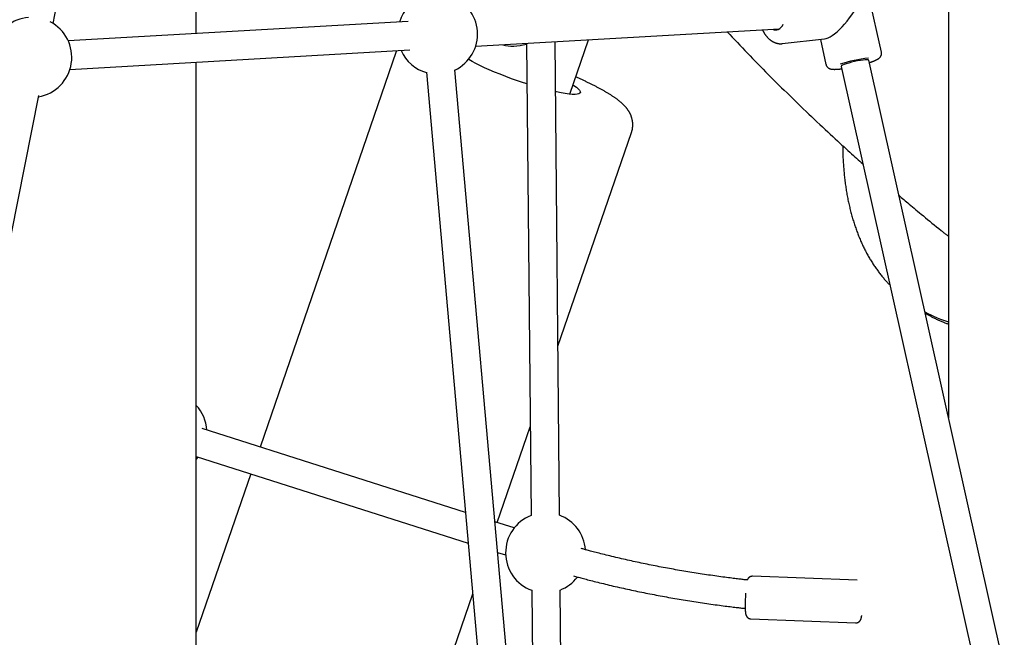
# Model space of a CAD drawing. Extents: x -5382 to 16864, y -5523 to 6083.
# Drawn here: x 2647 to 3201, y -3449 to -3102 of the extents above; entities that cross this region are included whole.
import ezdxf

# ---------------------------------------------------------------- set-up
doc = ezdxf.new("R2010")
doc.units = 0

msp = doc.modelspace()

# ---------------------------------------------------------------- linework, layer by layer
at = {"color": 7, "linetype": 'Continuous'}
for p, q in [((3169.92, -2602.02), (3169.92, -3325.45)), ((2746.7, -3109.42), (2746.7, -2742.35)), ((2666.11, -3103.66), (2730.79, -2780.15)), ((3132.19, -3119.75), (3119.65, -3063.6)), ((2865.94, -3102.63), (2674.69, -3113.53)), ((2903.85, -3116.5), (3074.81, -3106.75)), ((2956.81, -3143.45), (2967.34, -3112.88)), ((3076.4, -3115.04), (3100.1, -3112.4)), ((3097.82, -3112.65), (3100.96, -3126.72)), ((2675.6, -3129.5), (2866.85, -3118.6)), ((2932.54, -3114.86), (2935.01, -3380.45)), ((2951.01, -3380.3), (2948.53, -3113.95)), ((2859.15, -3119.46), (2782.55, -3341.94)), ((2859.34, -3119.03), (2859.17, -3119.45)), ((2746.7, -3463), (2746.7, -3125.45)), ((2921.69, -3463.11), (2892.2, -3129.7)), ((3109.41, -3127.88), (3185.67, -3469.41)), ((3201.29, -3465.92), (3125.03, -3124.4)), ((2876.26, -3131.11), (2905.75, -3464.52)), ((2599.58, -3439.02), (2658.04, -3144.18)), ((2950.12, -3285.29), (2991.53, -3165.03)), ((2898.16, -3378.69), (2749.96, -3331.59)), ((2916.01, -3384.36), (2934.54, -3330.54)), ((2746.7, -3347.34), (2899.68, -3395.96)), ((2746.7, -3348.86), (2747.72, -3347.66)), ((2777.34, -3357.08), (2746.7, -3446.07)), ((2925.58, -3387.41), (2914.68, -3383.94)), ((2916.21, -3401.22), (2920.74, -3402.65)), ((3118.49, -3416.87), (3059.69, -3414.62)), ((2935.4, -3422.5), (2935.89, -3475.1)), ((2951.93, -3479.7), (2951.4, -3422.35)), ((2885.06, -3474.26), (2902.2, -3424.47)), ((3058.77, -3438.6), (3117.57, -3440.85))]:
    msp.add_line(p, q, dxfattribs=at)
for points in [[(3065.25, -3107.3), (3065.33, -3107.46), (3065.4, -3107.62), (3065.48, -3107.79), (3065.56, -3107.95), (3065.64, -3108.12), (3065.72, -3108.29), (3065.81, -3108.46), (3065.9, -3108.63), (3066, -3108.8), (3066.11, -3108.98), (3066.22, -3109.16), (3066.33, -3109.34), (3066.46, -3109.52), (3066.58, -3109.71), (3066.71, -3109.9), (3066.85, -3110.09), (3066.99, -3110.28), (3067.14, -3110.47), (3067.29, -3110.67), (3067.45, -3110.86), (3067.61, -3111.05), (3067.78, -3111.24), (3067.94, -3111.43), (3068.11, -3111.62), (3068.29, -3111.8), (3068.46, -3111.97), (3068.64, -3112.15), (3068.82, -3112.31), (3069, -3112.48), (3069.19, -3112.64), (3069.38, -3112.79), (3069.56, -3112.94), (3069.76, -3113.09), (3069.95, -3113.23), (3070.14, -3113.36), (3070.34, -3113.5), (3070.54, -3113.62), (3070.74, -3113.74), (3070.94, -3113.86), (3071.14, -3113.97), (3071.35, -3114.08), (3071.55, -3114.18), (3071.76, -3114.28), (3071.97, -3114.37), (3072.18, -3114.45), (3072.39, -3114.53), (3072.6, -3114.61), (3072.81, -3114.68), (3073.02, -3114.74), (3073.23, -3114.8), (3073.44, -3114.85), (3073.64, -3114.89), (3073.85, -3114.94), (3074.05, -3114.97), (3074.24, -3115.01), (3074.43, -3115.03), (3074.61, -3115.06), (3074.78, -3115.08), (3074.95, -3115.09), (3075.11, -3115.11), (3075.26, -3115.11), (3075.4, -3115.12), (3075.54, -3115.12), (3075.67, -3115.12), (3075.79, -3115.11), (3075.9, -3115.1), (3076.01, -3115.09), (3076.11, -3115.08), (3076.21, -3115.06), (3076.31, -3115.04), (3076.4, -3115.02), (3076.5, -3115.01)], [(3045.44, -3108.43), (3046.85, -3109.92), (3048.26, -3111.42), (3049.67, -3112.91), (3051.09, -3114.41), (3052.51, -3115.9), (3053.93, -3117.4), (3055.36, -3118.89), (3056.8, -3120.38), (3058.24, -3121.88), (3059.69, -3123.37), (3061.14, -3124.87), (3062.6, -3126.36), (3064.07, -3127.86), (3065.54, -3129.35), (3067.02, -3130.84), (3068.5, -3132.34), (3069.99, -3133.83), (3071.49, -3135.33), (3072.99, -3136.82), (3074.49, -3138.32), (3076, -3139.81), (3077.51, -3141.3), (3079.03, -3142.79), (3080.55, -3144.28), (3082.07, -3145.77), (3083.59, -3147.25), (3085.12, -3148.73), (3086.65, -3150.21), (3088.19, -3151.68), (3089.73, -3153.16), (3091.27, -3154.63), (3092.81, -3156.1), (3094.36, -3157.56), (3095.9, -3159.02), (3097.43, -3160.46), (3098.95, -3161.89), (3100.45, -3163.29), (3101.92, -3164.66), (3103.36, -3166), (3104.76, -3167.3), (3106.12, -3168.56), (3107.44, -3169.77), (3108.7, -3170.94), (3109.93, -3172.06), (3111.11, -3173.14), (3112.24, -3174.18), (3113.33, -3175.17), (3114.38, -3176.12), (3115.38, -3177.02), (3116.35, -3177.89), (3117.28, -3178.72), (3118.18, -3179.52), (3119.06, -3180.31), (3119.93, -3181.07), (3120.78, -3181.83), (3121.63, -3182.58)], [(2932.75, -3137.72), (2930.72, -3137.06), (2927.37, -3135.93), (2924.04, -3134.76), (2920.76, -3133.54), (2917.56, -3132.3), (2914.48, -3131.05), (2911.54, -3129.8), (2908.78, -3128.56), (2906.23, -3127.34), (2903.9, -3126.16), (2901.82, -3125.03), (2900.02, -3123.96), (2899.88, -3123.87)], [(3125.03, -3124.4), (3125.01, -3124.35), (3124.7, -3124.19), (3124.03, -3124.13), (3123.05, -3124.16), (3121.8, -3124.29), (3120.33, -3124.5), (3118.72, -3124.79), (3117.03, -3125.14), (3115.36, -3125.53), (3113.77, -3125.96), (3112.35, -3126.39), (3111.15, -3126.82)], [(3125.32, -3125.7), (3125.46, -3125.66), (3125.6, -3125.61), (3125.73, -3125.57), (3125.87, -3125.52), (3126.01, -3125.48), (3126.15, -3125.43), (3126.29, -3125.38), (3126.44, -3125.33), (3126.58, -3125.28), (3126.73, -3125.23), (3126.88, -3125.18), (3127.03, -3125.12), (3127.18, -3125.07), (3127.33, -3125.01), (3127.49, -3124.95), (3127.65, -3124.89), (3127.81, -3124.82), (3127.97, -3124.76), (3128.13, -3124.69), (3128.29, -3124.63), (3128.45, -3124.56), (3128.6, -3124.49), (3128.75, -3124.43), (3128.9, -3124.36), (3129.05, -3124.29), (3129.18, -3124.23), (3129.32, -3124.16), (3129.45, -3124.1), (3129.57, -3124.03), (3129.69, -3123.97), (3129.81, -3123.9), (3129.92, -3123.84), (3130.03, -3123.78), (3130.14, -3123.71), (3130.24, -3123.65), (3130.34, -3123.59), (3130.43, -3123.52), (3130.53, -3123.46), (3130.61, -3123.4), (3130.7, -3123.33), (3130.78, -3123.27), (3130.86, -3123.2), (3130.94, -3123.14), (3131.02, -3123.07), (3131.09, -3123), (3131.16, -3122.94), (3131.23, -3122.87), (3131.3, -3122.79), (3131.37, -3122.72), (3131.43, -3122.65), (3131.5, -3122.57), (3131.56, -3122.49), (3131.62, -3122.41), (3131.68, -3122.32), (3131.74, -3122.24), (3131.79, -3122.15), (3131.84, -3122.06), (3131.89, -3121.97), (3131.94, -3121.87), (3131.98, -3121.77), (3132.03, -3121.68), (3132.06, -3121.58), (3132.1, -3121.47), (3132.13, -3121.37), (3132.16, -3121.27), (3132.19, -3121.16), (3132.21, -3121.06), (3132.23, -3120.96), (3132.25, -3120.85), (3132.26, -3120.75), (3132.27, -3120.64), (3132.27, -3120.54), (3132.27, -3120.44), (3132.26, -3120.34), (3132.25, -3120.24), (3132.24, -3120.14), (3132.22, -3120.05), (3132.2, -3119.95), (3132.18, -3119.85), (3132.16, -3119.76)], [(3100.97, -3126.7), (3100.98, -3126.76), (3100.98, -3126.81), (3100.99, -3126.86), (3101, -3126.92), (3101.01, -3126.98), (3101.03, -3127.04), (3101.04, -3127.1), (3101.06, -3127.16), (3101.09, -3127.23), (3101.12, -3127.3), (3101.15, -3127.37), (3101.19, -3127.45), (3101.24, -3127.52), (3101.28, -3127.6), (3101.33, -3127.68), (3101.39, -3127.76), (3101.44, -3127.84), (3101.5, -3127.92), (3101.57, -3128), (3101.63, -3128.09), (3101.7, -3128.16), (3101.77, -3128.24), (3101.85, -3128.32), (3101.92, -3128.39), (3101.99, -3128.46), (3102.07, -3128.52), (3102.15, -3128.59), (3102.23, -3128.64), (3102.3, -3128.7), (3102.38, -3128.75), (3102.46, -3128.8), (3102.54, -3128.85), (3102.62, -3128.9), (3102.7, -3128.94), (3102.79, -3128.98), (3102.87, -3129.02), (3102.95, -3129.06), (3103.03, -3129.09), (3103.11, -3129.12), (3103.19, -3129.15), (3103.28, -3129.18), (3103.36, -3129.21), (3103.45, -3129.24), (3103.53, -3129.26), (3103.62, -3129.28), (3103.71, -3129.31), (3103.81, -3129.33), (3103.9, -3129.35), (3104, -3129.37), (3104.1, -3129.38), (3104.21, -3129.4), (3104.32, -3129.41), (3104.43, -3129.43), (3104.54, -3129.44), (3104.66, -3129.45), (3104.78, -3129.46), (3104.91, -3129.47), (3105.04, -3129.48), (3105.17, -3129.49), (3105.31, -3129.49), (3105.45, -3129.49), (3105.6, -3129.5), (3105.75, -3129.5), (3105.91, -3129.5), (3106.07, -3129.49), (3106.24, -3129.49), (3106.41, -3129.48), (3106.58, -3129.48), (3106.75, -3129.47), (3106.93, -3129.46), (3107.1, -3129.45), (3107.28, -3129.44), (3107.45, -3129.43), (3107.61, -3129.41), (3107.78, -3129.4), (3107.94, -3129.39), (3108.1, -3129.37), (3108.25, -3129.36), (3108.41, -3129.34), (3108.56, -3129.33), (3108.71, -3129.31), (3108.85, -3129.29), (3109, -3129.28), (3109.14, -3129.26), (3109.28, -3129.24), (3109.43, -3129.22), (3109.57, -3129.2), (3109.71, -3129.19)], [(3111.15, -3126.82), (3110.23, -3127.21), (3109.65, -3127.55), (3109.41, -3127.82), (3109.41, -3127.88)], [(2991.49, -3165.03), (2991.54, -3164.91), (2991.59, -3164.79), (2991.64, -3164.67), (2991.68, -3164.55), (2991.73, -3164.42), (2991.78, -3164.28), (2991.82, -3164.14), (2991.86, -3163.99), (2991.9, -3163.83), (2991.94, -3163.67), (2991.98, -3163.49), (2992.01, -3163.31), (2992.04, -3163.12), (2992.08, -3162.92), (2992.1, -3162.72), (2992.13, -3162.51), (2992.16, -3162.29), (2992.18, -3162.06), (2992.2, -3161.83), (2992.22, -3161.6), (2992.23, -3161.36), (2992.24, -3161.12), (2992.25, -3160.88), (2992.25, -3160.64), (2992.25, -3160.4), (2992.24, -3160.16), (2992.23, -3159.93), (2992.21, -3159.69), (2992.2, -3159.46), (2992.17, -3159.22), (2992.14, -3158.99), (2992.11, -3158.76), (2992.08, -3158.54), (2992.04, -3158.31), (2992, -3158.09), (2991.95, -3157.86), (2991.91, -3157.64), (2991.85, -3157.43), (2991.8, -3157.21), (2991.74, -3157), (2991.68, -3156.78), (2991.62, -3156.57), (2991.55, -3156.36), (2991.48, -3156.16), (2991.41, -3155.95), (2991.33, -3155.75), (2991.26, -3155.55), (2991.18, -3155.35), (2991.09, -3155.15), (2991.01, -3154.96), (2990.92, -3154.77), (2990.83, -3154.57), (2990.74, -3154.38), (2990.64, -3154.2), (2990.54, -3154.01), (2990.45, -3153.83), (2990.34, -3153.64), (2990.24, -3153.46), (2990.13, -3153.28), (2990.02, -3153.1), (2989.91, -3152.92), (2989.8, -3152.75), (2989.68, -3152.57), (2989.57, -3152.4), (2989.44, -3152.22), (2989.32, -3152.05), (2989.2, -3151.88), (2989.07, -3151.7), (2988.93, -3151.53), (2988.8, -3151.36), (2988.66, -3151.19), (2988.52, -3151.02), (2988.38, -3150.85), (2988.23, -3150.67), (2988.08, -3150.5), (2987.92, -3150.33), (2987.76, -3150.15), (2987.6, -3149.98), (2987.43, -3149.8), (2987.25, -3149.62), (2987.07, -3149.44), (2986.89, -3149.26), (2986.7, -3149.08), (2986.5, -3148.89), (2986.3, -3148.7), (2986.1, -3148.51), (2985.88, -3148.32), (2985.67, -3148.13), (2985.44, -3147.94), (2985.21, -3147.74), (2984.97, -3147.55), (2984.73, -3147.35), (2984.49, -3147.15), (2984.23, -3146.95), (2983.97, -3146.75), (2983.71, -3146.55), (2983.44, -3146.35), (2983.17, -3146.15), (2982.89, -3145.95), (2982.6, -3145.74), (2982.32, -3145.54), (2982.02, -3145.33), (2981.73, -3145.13), (2981.43, -3144.93), (2981.12, -3144.72), (2980.81, -3144.52), (2980.5, -3144.31), (2980.18, -3144.11), (2979.86, -3143.9), (2979.54, -3143.7), (2979.21, -3143.49), (2978.88, -3143.29), (2978.55, -3143.09), (2978.21, -3142.88), (2977.87, -3142.68), (2977.53, -3142.48), (2977.18, -3142.27), (2976.83, -3142.07), (2976.48, -3141.87), (2976.13, -3141.66), (2975.77, -3141.46), (2975.4, -3141.26), (2975.04, -3141.05), (2974.67, -3140.85), (2974.3, -3140.65), (2973.92, -3140.44), (2973.55, -3140.24), (2973.17, -3140.04), (2972.78, -3139.83), (2972.4, -3139.63), (2972.02, -3139.43), (2971.63, -3139.23), (2971.24, -3139.03), (2970.84, -3138.82), (2970.45, -3138.62), (2970.05, -3138.42), (2969.65, -3138.22), (2969.25, -3138.02), (2968.85, -3137.82), (2968.44, -3137.62), (2968.04, -3137.42), (2967.63, -3137.22), (2967.22, -3137.02), (2966.81, -3136.83), (2966.4, -3136.63), (2965.99, -3136.43), (2965.58, -3136.24), (2965.17, -3136.04), (2964.75, -3135.85), (2964.34, -3135.66), (2963.92, -3135.46), (2963.51, -3135.27), (2963.09, -3135.08), (2962.67, -3134.89), (2962.25, -3134.7), (2961.83, -3134.51), (2961.41, -3134.32), (2960.99, -3134.13), (2960.57, -3133.95), (2960.15, -3133.76)], [(2958.61, -3138.22), (2959.18, -3138.59), (2960.55, -3139.55), (2961.6, -3140.43), (2962.33, -3141.21), (2962.73, -3141.9), (2962.8, -3142.47), (2962.53, -3142.93), (2961.93, -3143.27), (2961.01, -3143.49), (2959.77, -3143.59), (2958.23, -3143.56), (2956.4, -3143.41), (2954.3, -3143.13), (2951.95, -3142.74), (2949.37, -3142.22), (2948.79, -3142.1)], [(3110.35, -3172.39), (3110.35, -3172.85), (3110.35, -3173.32), (3110.35, -3173.79), (3110.35, -3174.27), (3110.36, -3174.76), (3110.37, -3175.27), (3110.38, -3175.79), (3110.39, -3176.33), (3110.41, -3176.89), (3110.43, -3177.47), (3110.46, -3178.07), (3110.48, -3178.7), (3110.52, -3179.34), (3110.55, -3180.01), (3110.59, -3180.7), (3110.64, -3181.41), (3110.68, -3182.14), (3110.73, -3182.89), (3110.79, -3183.65), (3110.85, -3184.43), (3110.91, -3185.21), (3110.97, -3186), (3111.04, -3186.8), (3111.12, -3187.59), (3111.19, -3188.38), (3111.27, -3189.17), (3111.36, -3189.95), (3111.45, -3190.74), (3111.54, -3191.51), (3111.63, -3192.29), (3111.73, -3193.06), (3111.84, -3193.83), (3111.94, -3194.6), (3112.05, -3195.36), (3112.17, -3196.12), (3112.28, -3196.88), (3112.4, -3197.63), (3112.53, -3198.38), (3112.65, -3199.13), (3112.78, -3199.87), (3112.92, -3200.61), (3113.06, -3201.35), (3113.2, -3202.09), (3113.34, -3202.82), (3113.49, -3203.55), (3113.64, -3204.27), (3113.8, -3204.99), (3113.96, -3205.71), (3114.12, -3206.43), (3114.29, -3207.14), (3114.46, -3207.85), (3114.63, -3208.55), (3114.81, -3209.25), (3114.99, -3209.95), (3115.17, -3210.65), (3115.36, -3211.34), (3115.55, -3212.03), (3115.75, -3212.71), (3115.95, -3213.39), (3116.15, -3214.07), (3116.35, -3214.75), (3116.56, -3215.42), (3116.77, -3216.09), (3116.99, -3216.75), (3117.21, -3217.41), (3117.43, -3218.07), (3117.66, -3218.73), (3117.89, -3219.38), (3118.12, -3220.03), (3118.36, -3220.67), (3118.6, -3221.31), (3118.84, -3221.95), (3119.09, -3222.58), (3119.34, -3223.21), (3119.59, -3223.84), (3119.85, -3224.46), (3120.11, -3225.08), (3120.37, -3225.7), (3120.64, -3226.31), (3120.91, -3226.92), (3121.19, -3227.52), (3121.46, -3228.13), (3121.74, -3228.72), (3122.03, -3229.32), (3122.32, -3229.91), (3122.61, -3230.5), (3122.9, -3231.08), (3123.2, -3231.66), (3123.5, -3232.24), (3123.81, -3232.81), (3124.12, -3233.38), (3124.43, -3233.94), (3124.74, -3234.51), (3125.06, -3235.06), (3125.38, -3235.62), (3125.71, -3236.17), (3126.04, -3236.72), (3126.37, -3237.26), (3126.71, -3237.8), (3127.04, -3238.34), (3127.39, -3238.87), (3127.73, -3239.4), (3128.08, -3239.92), (3128.43, -3240.44), (3128.79, -3240.96), (3129.14, -3241.47), (3129.5, -3241.98), (3129.87, -3242.48), (3130.23, -3242.97), (3130.59, -3243.46), (3130.95, -3243.94), (3131.31, -3244.41), (3131.67, -3244.87), (3132.02, -3245.33), (3132.38, -3245.77), (3132.73, -3246.2), (3133.08, -3246.63), (3133.43, -3247.04), (3133.78, -3247.45), (3134.12, -3247.84), (3134.47, -3248.23), (3134.81, -3248.61), (3135.15, -3248.98), (3135.49, -3249.34), (3135.83, -3249.7), (3136.17, -3250.06), (3136.51, -3250.41), (3136.85, -3250.76)], [(3141.99, -3200.36), (3142.67, -3200.95), (3143.35, -3201.54), (3144.04, -3202.14), (3144.75, -3202.74), (3145.48, -3203.37), (3146.23, -3204.01), (3147.01, -3204.67), (3147.82, -3205.36), (3148.67, -3206.08), (3149.56, -3206.84), (3150.49, -3207.62), (3151.46, -3208.43), (3152.47, -3209.27), (3153.52, -3210.14), (3154.6, -3211.04), (3155.73, -3211.97), (3156.89, -3212.93), (3158.09, -3213.91), (3159.32, -3214.92), (3160.57, -3215.95), (3161.85, -3216.99), (3163.13, -3218.04), (3164.43, -3219.1), (3165.73, -3220.17)], [(3165.77, -3220.12), (3166.02, -3220.35), (3166.28, -3220.57), (3166.54, -3220.79), (3166.8, -3221.01), (3167.06, -3221.22), (3167.32, -3221.43), (3167.58, -3221.64), (3167.83, -3221.83), (3168.09, -3222.03), (3168.35, -3222.21), (3168.61, -3222.39), (3168.88, -3222.57), (3169.14, -3222.74), (3169.4, -3222.91), (3169.66, -3223.08), (3169.92, -3223.24)], [(3156.73, -3266.55), (3157.06, -3266.75), (3157.39, -3266.95), (3157.72, -3267.15), (3158.06, -3267.36), (3158.4, -3267.56), (3158.76, -3267.77), (3159.12, -3267.97), (3159.5, -3268.18), (3159.9, -3268.4), (3160.31, -3268.61), (3160.73, -3268.83), (3161.16, -3269.05), (3161.6, -3269.27), (3162.04, -3269.49), (3162.5, -3269.71), (3162.96, -3269.93), (3163.42, -3270.15), (3163.88, -3270.37), (3164.34, -3270.58), (3164.8, -3270.79), (3165.26, -3270.99), (3165.72, -3271.19), (3166.17, -3271.38), (3166.61, -3271.57), (3167.04, -3271.74), (3167.47, -3271.91), (3167.89, -3272.07), (3168.3, -3272.23), (3168.71, -3272.38), (3169.11, -3272.52), (3169.52, -3272.67), (3169.92, -3272.81)], [(3056.64, -3416.71), (3056.11, -3416.65), (3055.57, -3416.59), (3055.02, -3416.53), (3054.45, -3416.47), (3053.87, -3416.41), (3053.25, -3416.34), (3052.61, -3416.26), (3051.94, -3416.18), (3051.22, -3416.1), (3050.46, -3416), (3049.67, -3415.9), (3048.83, -3415.8), (3047.95, -3415.69), (3047.03, -3415.57), (3046.07, -3415.44), (3045.07, -3415.31), (3044.04, -3415.18), (3042.96, -3415.03), (3041.86, -3414.88), (3040.73, -3414.73), (3039.58, -3414.57), (3038.42, -3414.41), (3037.25, -3414.24), (3036.08, -3414.08), (3034.9, -3413.91), (3033.73, -3413.73), (3032.56, -3413.56), (3031.39, -3413.38), (3030.22, -3413.2), (3029.05, -3413.02), (3027.89, -3412.84), (3026.73, -3412.66), (3025.56, -3412.47), (3024.4, -3412.28), (3023.24, -3412.09), (3022.08, -3411.9), (3020.93, -3411.71), (3019.77, -3411.51), (3018.62, -3411.31), (3017.47, -3411.11), (3016.32, -3410.91), (3015.17, -3410.71), (3014.02, -3410.5), (3012.88, -3410.3), (3011.73, -3410.09), (3010.59, -3409.87), (3009.45, -3409.66), (3008.31, -3409.45), (3007.18, -3409.23), (3006.04, -3409.01), (3004.91, -3408.79), (3003.78, -3408.57), (3002.65, -3408.34), (3001.52, -3408.12), (3000.4, -3407.89), (2999.27, -3407.66), (2998.15, -3407.43), (2997.03, -3407.19), (2995.91, -3406.96), (2994.8, -3406.72), (2993.69, -3406.48), (2992.57, -3406.24), (2991.46, -3406), (2990.36, -3405.75), (2989.25, -3405.5), (2988.15, -3405.26), (2987.05, -3405.01), (2985.95, -3404.75), (2984.85, -3404.5), (2983.76, -3404.24), (2982.66, -3403.99), (2981.57, -3403.73), (2980.49, -3403.46), (2979.41, -3403.2), (2978.34, -3402.94), (2977.29, -3402.68), (2976.26, -3402.43), (2975.25, -3402.18), (2974.28, -3401.93), (2973.34, -3401.69), (2972.44, -3401.46), (2971.58, -3401.25), (2970.76, -3401.03), (2969.98, -3400.83), (2969.24, -3400.64), (2968.54, -3400.45), (2967.88, -3400.28), (2967.26, -3400.11), (2966.67, -3399.96), (2966.12, -3399.81), (2965.61, -3399.66), (2965.11, -3399.53), (2964.64, -3399.39), (2964.18, -3399.26), (2963.73, -3399.14), (2963.29, -3399.01)], [(2958.87, -3414.38), (2959.43, -3414.54), (2960, -3414.7), (2960.58, -3414.86), (2961.18, -3415.03), (2961.79, -3415.2), (2962.42, -3415.37), (2963.08, -3415.55), (2963.76, -3415.74), (2964.49, -3415.93), (2965.24, -3416.13), (2966.03, -3416.34), (2966.85, -3416.55), (2967.71, -3416.77), (2968.6, -3417), (2969.53, -3417.24), (2970.49, -3417.48), (2971.48, -3417.73), (2972.51, -3417.98), (2973.56, -3418.24), (2974.63, -3418.51), (2975.72, -3418.77), (2976.82, -3419.04), (2977.94, -3419.31), (2979.06, -3419.57), (2980.18, -3419.84), (2981.31, -3420.1), (2982.44, -3420.36), (2983.57, -3420.62), (2984.7, -3420.88), (2985.83, -3421.13), (2986.97, -3421.39), (2988.11, -3421.64), (2989.25, -3421.89), (2990.39, -3422.14), (2991.53, -3422.38), (2992.68, -3422.63), (2993.83, -3422.87), (2994.98, -3423.11), (2996.13, -3423.35), (2997.28, -3423.58), (2998.44, -3423.82), (2999.59, -3424.05), (3000.75, -3424.28), (3001.91, -3424.51), (3003.08, -3424.73), (3004.24, -3424.96), (3005.4, -3425.18), (3006.57, -3425.4), (3007.74, -3425.62), (3008.91, -3425.84), (3010.08, -3426.05), (3011.26, -3426.26), (3012.43, -3426.47), (3013.61, -3426.68), (3014.79, -3426.89), (3015.97, -3427.09), (3017.15, -3427.29), (3018.33, -3427.5), (3019.52, -3427.69), (3020.7, -3427.89), (3021.89, -3428.08), (3023.08, -3428.28), (3024.27, -3428.47), (3025.46, -3428.66), (3026.66, -3428.84), (3027.85, -3429.03), (3029.05, -3429.21), (3030.24, -3429.39), (3031.44, -3429.57), (3032.64, -3429.75), (3033.84, -3429.92), (3035.04, -3430.09), (3036.25, -3430.26), (3037.44, -3430.43), (3038.63, -3430.59), (3039.8, -3430.75), (3040.96, -3430.91), (3042.08, -3431.06), (3043.17, -3431.2), (3044.22, -3431.34), (3045.23, -3431.47), (3046.2, -3431.59), (3047.12, -3431.71), (3047.99, -3431.82), (3048.82, -3431.92), (3049.61, -3432.02), (3050.36, -3432.11), (3051.05, -3432.19), (3051.71, -3432.27), (3052.32, -3432.34), (3052.91, -3432.4), (3053.46, -3432.47), (3053.99, -3432.52), (3054.51, -3432.58), (3055.01, -3432.63), (3055.51, -3432.68)], [(3059.69, -3414.65), (3059.59, -3414.64), (3059.49, -3414.64), (3059.38, -3414.65), (3059.28, -3414.65), (3059.18, -3414.65), (3059.08, -3414.66), (3058.98, -3414.67), (3058.88, -3414.69), (3058.79, -3414.71), (3058.69, -3414.74), (3058.6, -3414.77), (3058.5, -3414.8), (3058.41, -3414.84), (3058.32, -3414.88), (3058.23, -3414.92), (3058.15, -3414.97), (3058.06, -3415.01), (3057.98, -3415.06), (3057.9, -3415.11), (3057.82, -3415.16), (3057.75, -3415.22), (3057.67, -3415.27), (3057.61, -3415.33), (3057.54, -3415.39), (3057.47, -3415.45), (3057.41, -3415.5), (3057.35, -3415.56), (3057.3, -3415.62), (3057.24, -3415.69), (3057.19, -3415.75), (3057.14, -3415.81), (3057.1, -3415.87), (3057.05, -3415.93), (3057.01, -3415.99), (3056.97, -3416.05), (3056.93, -3416.11), (3056.9, -3416.17), (3056.86, -3416.22), (3056.83, -3416.28), (3056.81, -3416.33), (3056.78, -3416.38), (3056.76, -3416.43), (3056.73, -3416.47), (3056.71, -3416.52), (3056.69, -3416.56), (3056.68, -3416.6), (3056.66, -3416.63), (3056.65, -3416.67), (3056.64, -3416.7), (3056.63, -3416.73), (3056.61, -3416.76), (3056.61, -3416.79), (3056.6, -3416.82), (3056.59, -3416.84), (3056.58, -3416.87), (3056.57, -3416.9)], [(3055.49, -3431.78), (3055.5, -3431.9), (3055.5, -3432.02), (3055.5, -3432.14), (3055.5, -3432.27), (3055.5, -3432.39), (3055.51, -3432.52), (3055.51, -3432.64), (3055.51, -3432.77), (3055.52, -3432.9), (3055.52, -3433.03), (3055.53, -3433.16), (3055.53, -3433.3), (3055.54, -3433.43), (3055.54, -3433.57), (3055.55, -3433.7), (3055.56, -3433.84), (3055.56, -3433.98), (3055.57, -3434.12), (3055.58, -3434.25), (3055.59, -3434.39), (3055.6, -3434.52), (3055.61, -3434.65), (3055.62, -3434.77), (3055.64, -3434.89), (3055.65, -3435.01), (3055.66, -3435.12), (3055.67, -3435.22), (3055.68, -3435.32), (3055.7, -3435.42), (3055.71, -3435.51), (3055.73, -3435.6), (3055.74, -3435.69), (3055.76, -3435.78), (3055.78, -3435.87), (3055.8, -3435.95), (3055.82, -3436.03), (3055.84, -3436.12), (3055.86, -3436.2), (3055.89, -3436.27), (3055.91, -3436.35), (3055.94, -3436.42), (3055.96, -3436.5), (3055.99, -3436.57), (3056.02, -3436.64), (3056.05, -3436.71), (3056.08, -3436.78), (3056.12, -3436.85), (3056.15, -3436.93), (3056.19, -3437), (3056.23, -3437.07), (3056.28, -3437.14), (3056.32, -3437.21), (3056.37, -3437.29), (3056.42, -3437.36), (3056.48, -3437.43), (3056.54, -3437.5), (3056.6, -3437.57), (3056.66, -3437.64), (3056.73, -3437.71), (3056.8, -3437.78), (3056.88, -3437.84), (3056.95, -3437.91), (3057.03, -3437.97), (3057.12, -3438.04), (3057.2, -3438.1), (3057.29, -3438.15), (3057.38, -3438.21), (3057.48, -3438.26), (3057.57, -3438.31), (3057.67, -3438.35), (3057.77, -3438.39), (3057.88, -3438.43), (3057.98, -3438.46), (3058.09, -3438.49), (3058.2, -3438.51), (3058.31, -3438.53), (3058.42, -3438.55), (3058.53, -3438.56), (3058.64, -3438.58), (3058.76, -3438.59)], [(3117.54, -3440.84), (3117.58, -3440.85), (3117.63, -3440.86), (3117.67, -3440.87), (3117.72, -3440.87), (3117.77, -3440.88), (3117.82, -3440.88), (3117.87, -3440.88), (3117.93, -3440.88), (3118, -3440.87), (3118.06, -3440.86), (3118.13, -3440.85), (3118.21, -3440.83), (3118.29, -3440.81), (3118.37, -3440.79), (3118.45, -3440.77), (3118.54, -3440.74), (3118.63, -3440.71), (3118.72, -3440.67), (3118.81, -3440.64), (3118.9, -3440.6), (3118.99, -3440.56), (3119.08, -3440.51), (3119.17, -3440.47), (3119.25, -3440.42), (3119.34, -3440.37), (3119.41, -3440.32), (3119.49, -3440.26), (3119.56, -3440.21), (3119.63, -3440.15), (3119.7, -3440.09), (3119.77, -3440.04), (3119.83, -3439.98), (3119.89, -3439.92), (3119.95, -3439.86), (3120, -3439.8), (3120.05, -3439.73), (3120.1, -3439.67), (3120.15, -3439.61), (3120.19, -3439.55), (3120.24, -3439.49), (3120.28, -3439.43), (3120.32, -3439.37), (3120.35, -3439.31), (3120.39, -3439.25), (3120.42, -3439.19), (3120.45, -3439.13), (3120.48, -3439.07), (3120.51, -3439.01), (3120.54, -3438.95), (3120.56, -3438.89), (3120.59, -3438.83), (3120.61, -3438.77), (3120.64, -3438.71), (3120.66, -3438.65), (3120.68, -3438.59), (3120.7, -3438.53), (3120.72, -3438.46), (3120.74, -3438.4), (3120.76, -3438.33), (3120.78, -3438.26), (3120.8, -3438.19), (3120.82, -3438.12), (3120.84, -3438.05), (3120.86, -3437.98), (3120.87, -3437.91), (3120.89, -3437.84), (3120.9, -3437.78), (3120.92, -3437.71), (3120.93, -3437.63), (3120.95, -3437.56), (3120.96, -3437.49), (3120.97, -3437.41), (3120.99, -3437.34), (3121, -3437.26), (3121.01, -3437.18), (3121.02, -3437.1), (3121.04, -3437.01), (3121.05, -3436.93), (3121.06, -3436.85), (3121.07, -3436.76)]]:
    msp.add_lwpolyline(points, dxfattribs=at)
for centre, radius, start, end in [((2882.4, -3109.7), 22.5, 108.5261, 162.4336), ((2882.4, -3109.7), 22.5, 295.8817, 72.6223), ((2654.15, -3122.71), 22.5, 94.6107, 162.4336), ((2654.15, -3122.71), 22.5, 279.611, 62.7763), ((3072.84, -3103.82), 3.54, 242.4995, 290.3997), ((3071.73, -3102.23), 5.44, 295.5545, 340.8611), ((2882.4, -3109.7), 22.5, 204.0886, 254.2267), ((3136.12, -3210.73), 88.34, 97.3695, 107.8795), ((3193.6, -3197.36), 77.92, 241.6831, 252.3087), ((3193.4, -3197.83), 77.41, 241.6475, 252.3444), ((2730.1, -3333.67), 22.5, 3.195, 42.4555), ((2943.2, -3401.4), 22.5, 111.3595, 249.7045), ((2943.2, -3401.4), 22.5, 4.6084, 69.7045), ((2943.2, -3401.4), 22.5, 291.3595, 322.5941), ((3167.83, -3430.74), 112.33, 176.6001, 180.45)]:
    msp.add_arc(centre, radius, start, end, dxfattribs=at)
for centre, major_axis, ratio, start_param, end_param in [((3110.31, -3095.16), (12.03, 16.86), 0.309172, 3.412078, 5.150321), ((2947.25, -3076.15), (33.18, 36.6), 0.507244, 3.371608, 3.805055)]:
    msp.add_ellipse(centre, major_axis=major_axis, ratio=ratio, start_param=start_param, end_param=end_param, dxfattribs=at)

doc.saveas('drawing.dxf')
